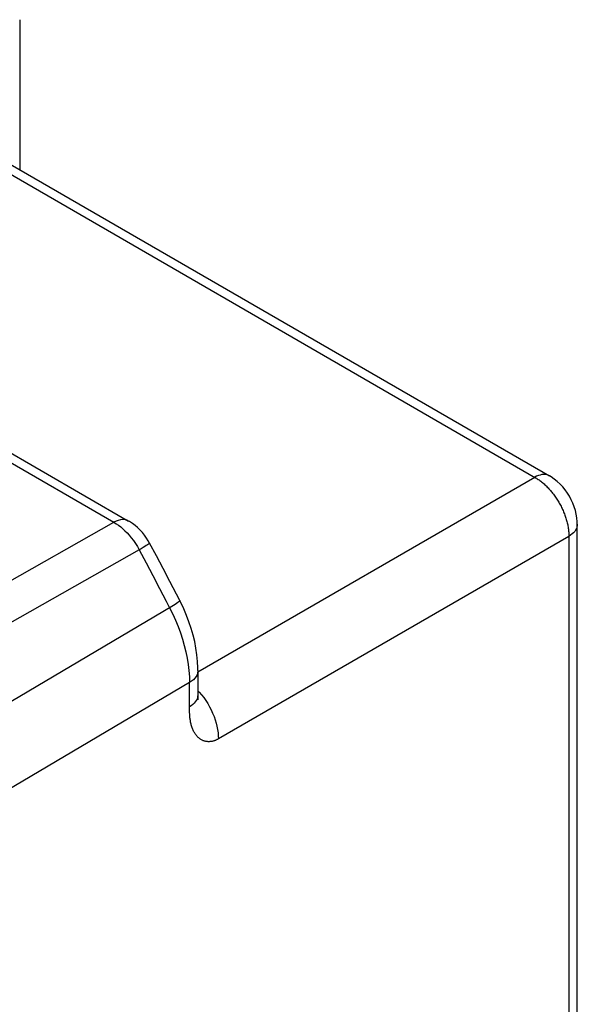
# Model space of a CAD drawing. Units: millimetres. Extents: x -31.3 to 23.2, y -29.6 to 31.9.
# Drawn here: x 14 to 23.2, y 5.8 to 22.1 of the extents above; entities that cross this region are included whole.
import ezdxf

# ---------------------------------------------------------------- set-up
doc = ezdxf.new("R2010")
doc.units = ezdxf.units.MM
doc.header["$LTSCALE"] = 16.335
doc.layers.add('RACCORDO', color=7, linetype='CONTINUOUS')

msp = doc.modelspace()

# ---------------------------------------------------------------- linework, layer by layer
at = {"layer": 'RACCORDO', "color": 7, "linetype": 'CONTINUOUS'}
for p, q in [((14, 22.112), (14, 19.627)), ((12.283, 20.618), (22.781, 14.557)), ((5.832, 19.569), (15.806, 13.81)), ((23.243, -11.058), (23.243, 13.756)), ((16.266, 13.233), (16.153, 13.443)), ((16.378, 13.021), (16.266, 13.233)), ((16.489, 12.81), (16.378, 13.021)), ((16.955, 11.335), (16.955, 10.917))]:
    msp.add_line(p, q, dxfattribs=at)
at = {"layer": 'RACCORDO', "color": 250, "linetype": 'CONTINUOUS'}
for p, q in [((5.478, 19.611), (15.562, 13.789)), ((16.955, 11.313), (22.537, 14.536)), ((12.852, 12.255), (15.562, 13.789)), ((23.103, 13.556), (17.293, 10.201)), ((23.103, 13.572), (23.103, -11.259)), ((15.981, 13.332), (13.271, 11.799)), ((15.981, 13.332), (16.095, 13.12)), ((16.095, 13.12), (16.208, 12.907)), ((16.208, 12.907), (16.32, 12.694)), ((16.815, 11.134), (7.047, 5.367)), ((16.955, 10.998), (16.976, 10.977)), ((16.976, 10.977), (17.014, 10.932)), ((16.815, 10.686), (16.815, 10.705))]:
    msp.add_line(p, q, dxfattribs=at)
for points in [[(12.042, 20.595), (22.551, 14.527), (22.565, 14.519), (22.58, 14.51), (22.594, 14.5), (22.608, 14.49), (22.622, 14.48), (22.636, 14.47), (22.65, 14.459), (22.664, 14.447), (22.678, 14.436), (22.692, 14.424), (22.705, 14.411), (22.719, 14.399), (22.732, 14.386), (22.745, 14.372), (22.759, 14.359), (22.772, 14.345), (22.784, 14.33), (22.797, 14.316), (22.81, 14.301), (22.822, 14.286), (22.834, 14.271), (22.846, 14.255), (22.858, 14.24), (22.87, 14.224), (22.881, 14.207), (22.892, 14.191), (22.903, 14.174), (22.914, 14.158), (22.924, 14.141), (22.934, 14.123), (22.944, 14.106), (22.954, 14.089), (22.964, 14.071), (22.973, 14.054), (22.982, 14.036), (22.99, 14.018), (22.999, 14), (23.007, 13.982), (23.014, 13.964), (23.022, 13.946), (23.029, 13.928), (23.036, 13.909), (23.042, 13.891), (23.049, 13.873), (23.054, 13.855), (23.06, 13.836), (23.065, 13.818), (23.07, 13.8), (23.075, 13.782), (23.079, 13.764), (23.083, 13.746), (23.086, 13.728), (23.09, 13.71), (23.092, 13.692), (23.095, 13.675), (23.097, 13.657), (23.099, 13.64), (23.1, 13.623), (23.101, 13.606), (23.102, 13.589), (23.103, 13.572)], [(22.781, 14.557), (22.761, 14.567), (22.737, 14.575), (22.711, 14.579), (22.684, 14.58), (22.656, 14.578), (22.627, 14.572), (22.598, 14.563), (22.567, 14.551), (22.537, 14.536)], [(15.806, 13.81), (15.795, 13.816), (15.767, 13.827), (15.736, 13.833), (15.704, 13.833), (15.67, 13.83), (15.635, 13.821), (15.598, 13.807), (15.562, 13.789)], [(15.562, 13.789), (15.6, 13.766), (15.637, 13.74), (15.674, 13.712), (15.71, 13.682), (15.745, 13.649), (15.78, 13.614), (15.815, 13.575), (15.85, 13.532), (15.885, 13.487), (15.918, 13.438), (15.951, 13.386), (15.981, 13.332)], [(23.243, 13.756), (23.241, 13.734), (23.236, 13.709), (23.227, 13.685), (23.215, 13.661), (23.199, 13.638), (23.18, 13.616), (23.157, 13.595), (23.131, 13.575), (23.103, 13.556)], [(16.153, 13.443), (16.152, 13.44), (16.145, 13.434), (16.134, 13.426), (16.119, 13.415), (16.099, 13.403), (16.075, 13.388), (16.047, 13.371), (16.016, 13.352), (15.981, 13.332)], [(16.32, 12.694), (16.43, 12.48), (16.485, 12.373)], [(16.653, 12.491), (16.652, 12.487), (16.647, 12.48), (16.636, 12.47), (16.621, 12.459), (16.602, 12.445), (16.579, 12.429), (16.551, 12.412), (16.52, 12.393), (7.008, 6.769)], [(16.485, 12.373), (16.536, 12.27), (16.583, 12.166), (16.625, 12.061), (16.664, 11.956), (16.699, 11.851), (16.729, 11.746), (16.755, 11.641), (16.776, 11.537), (16.793, 11.434), (16.805, 11.333), (16.813, 11.232), (16.815, 11.134)], [(16.955, 11.335), (16.955, 11.322), (16.95, 11.293), (16.94, 11.263), (16.924, 11.235), (16.904, 11.207), (16.879, 11.181), (16.849, 11.157), (16.815, 11.134)], [(16.815, 10.705), (16.815, 10.723), (16.815, 11.134)], [(16.955, 10.933), (16.954, 10.91), (16.949, 10.885), (16.94, 10.861), (16.927, 10.837), (16.911, 10.814)], [(17.014, 10.932), (17.05, 10.886), (17.084, 10.837), (17.116, 10.787), (17.146, 10.735), (17.173, 10.682), (17.198, 10.628), (17.221, 10.574), (17.24, 10.519), (17.257, 10.464), (17.27, 10.41), (17.281, 10.356), (17.288, 10.303), (17.292, 10.252), (17.293, 10.201)], [(16.911, 10.814), (16.892, 10.792), (16.869, 10.771), (16.844, 10.751), (16.815, 10.732)], [(16.816, 10.657), (16.815, 10.677), (16.815, 10.686)], [(17.293, 10.201), (17.285, 10.197), (17.277, 10.193), (17.269, 10.189), (17.261, 10.185), (17.252, 10.181), (17.244, 10.177), (17.235, 10.174), (17.227, 10.171), (17.218, 10.168), (17.209, 10.166), (17.2, 10.163), (17.19, 10.161), (17.181, 10.159), (17.172, 10.158), (17.162, 10.157), (17.152, 10.156), (17.143, 10.155), (17.133, 10.155), (17.123, 10.155), (17.113, 10.156), (17.103, 10.157), (17.093, 10.159), (17.083, 10.16), (17.073, 10.163), (17.064, 10.165), (17.054, 10.169), (17.044, 10.172), (17.034, 10.176), (17.024, 10.181), (17.015, 10.186), (17.005, 10.191), (16.995, 10.197), (16.986, 10.204), (16.977, 10.211), (16.968, 10.218), (16.959, 10.226), (16.95, 10.235), (16.942, 10.244), (16.934, 10.253), (16.926, 10.263), (16.918, 10.273), (16.91, 10.284), (16.903, 10.295), (16.896, 10.307), (16.889, 10.319), (16.882, 10.332), (16.876, 10.345), (16.87, 10.358), (16.864, 10.372), (16.859, 10.387), (16.854, 10.402), (16.849, 10.417), (16.845, 10.432), (16.841, 10.447), (16.837, 10.462), (16.834, 10.478), (16.831, 10.493), (16.829, 10.508), (16.827, 10.522), (16.825, 10.536), (16.823, 10.55), (16.822, 10.564), (16.82, 10.577), (16.819, 10.589), (16.818, 10.602), (16.818, 10.614), (16.817, 10.625), (16.817, 10.636), (16.816, 10.647), (16.816, 10.657)]]:
    msp.add_lwpolyline(points, dxfattribs=at)
at = {"layer": 'RACCORDO', "color": 7, "linetype": 'CONTINUOUS'}
for points in [[(23.243, 13.756), (23.242, 13.799), (23.236, 13.861), (23.226, 13.922), (23.211, 13.984), (23.192, 14.045), (23.169, 14.105), (23.142, 14.163), (23.112, 14.219), (23.078, 14.273), (23.041, 14.325), (23, 14.374), (22.957, 14.421), (22.91, 14.464), (22.861, 14.504), (22.811, 14.539), (22.781, 14.557)], [(16.153, 13.443), (16.132, 13.48), (16.103, 13.527), (16.07, 13.573), (16.034, 13.618), (15.996, 13.66), (15.955, 13.7), (15.913, 13.737), (15.868, 13.77), (15.823, 13.8), (15.806, 13.81)], [(16.653, 12.491), (16.599, 12.598), (16.489, 12.81)], [(16.955, 11.335), (16.955, 11.376), (16.95, 11.484), (16.939, 11.593), (16.922, 11.703), (16.901, 11.813), (16.874, 11.922), (16.842, 12.032), (16.805, 12.14), (16.765, 12.247), (16.719, 12.353), (16.67, 12.458), (16.653, 12.491)], [(16.958, 10.848), (16.958, 10.847), (16.958, 10.848), (16.958, 10.851), (16.957, 10.857), (16.957, 10.866), (16.956, 10.876), (16.956, 10.888), (16.955, 10.902), (16.955, 10.917)]]:
    msp.add_lwpolyline(points, dxfattribs=at)

doc.saveas('drawing.dxf')
